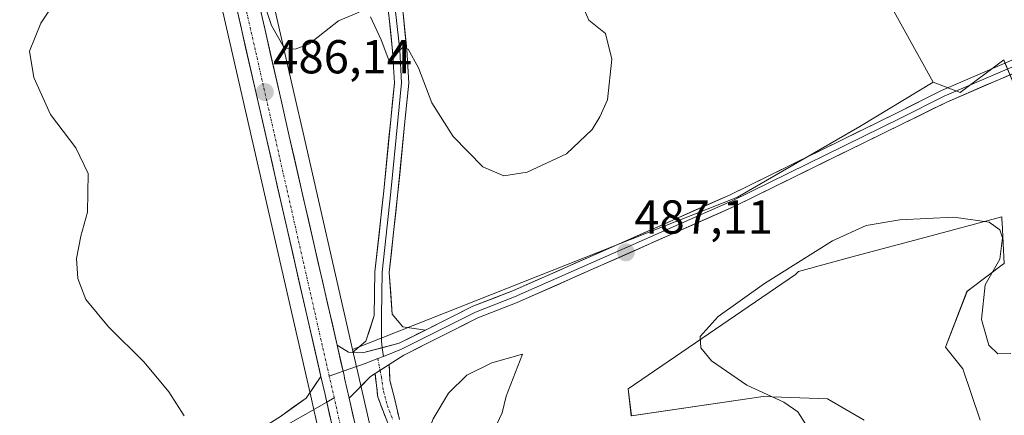
# Model space of a CAD drawing. Units: metres. Extents: x 598281 to 601763, y 4652781 to 4655142.
# Drawn here: x 600962 to 601169, y 4653444 to 4653528 of the extents above; entities that cross this region are included whole.
import ezdxf
from ezdxf.enums import TextEntityAlignment as Align

# ---------------------------------------------------------------- set-up
doc = ezdxf.new("R2010")
doc.units = ezdxf.units.M
doc.header["$MEASUREMENT"] = 0
doc.linetypes.add('TRAZO_Y_PUNTO', pattern=[1, 0.5, -0.25, 0, -0.25])
doc.linetypes.add('TRAZOSX2', pattern=[1.5, 1, -0.5])
for name, color, linetype, lineweight in [('Camino', 19, 'TRAZOSX2', 0), ('Camino Cxs', 19, 'Continuous', 0), ('Camino eje', 19, 'TRAZO_Y_PUNTO', 0), ('Carretera de calzada única', 19, 'Continuous', 13), ('Carretera de calzada única Cxs', 19, 'Continuous', 13), ('Carretera de calzada única eje', 19, 'TRAZO_Y_PUNTO', 0), ('Carátula', 7, 'Continuous', 5), ('Cultivos herbáceos CxS', 92, 'Continuous', 0), ('Curva de nivel normal', 36, 'Continuous', 0), ('Layer 0', 7, 'Continuous', 0), ('Matorral CxS', 135, 'Continuous', 0), ('Núcleo urbano CxS', 19, 'Continuous', 0), ('Pastizal CxS', 92, 'Continuous', 0), ('Punto de cota en terreno', 7, 'Continuous', 0), ('Rótulo de punto de cota en terreno', 19, 'Continuous', 0)]:
    doc.layers.add(name, color=color, linetype=linetype, lineweight=lineweight)
doc.styles.add('Arial', font='txt', dxfattribs={"height": 0.2})

# ---------------------------------------------------------------- blocks, each defined once
blk = doc.blocks.new('*U150')
at = {"layer": 'Cultivos herbáceos CxS', "color": 92, "linetype": 'Continuous', "lineweight": 0}
for points in [[(600999.5751, 4653550.1131, 485.4016), (601022.8053, 4653448.3027, 487.7665), (601024.5877, 4653440.4913, 488.0753), (601025.0145, 4653433.8027, 488.4521), (601024.1125, 4653418.0199, 489.7956), (601021.4065, 4653397.7275, 491.2329), (601033.5823, 4653384.1991, 489.3414), (601038.9933, 4653345.8693, 488.7847), (601044.8557, 4653328.2825, 488.1384), (601050.0361, 4653331.1773, 487.8524), (601050.3187, 4653329.9679, 487.8344), (601050.3607, 4653329.8081, 487.8319), (601050.6705, 4653328.7483, 487.8142), (601052.0907, 4653323.8883, 487.6867), (601056.6111, 4653308.4367, 487.2546), (601058.1013, 4653303.3557, 486.8669), (601058.1611, 4653303.1741, 486.853), (601058.2033, 4653303.0643, 486.8448), (601061.1037, 4653295.9735, 486.5911), (601064.8041, 4653286.9427, 486.2727), (601064.9821, 4653286.5801, 486.2527), (601065.0513, 4653286.4661, 486.2462), (601072.4613, 4653274.8561, 485.7152)], [(601132.8775, 4653551.9553, 488.8093), (601153.6599, 4653514.4139, 488.4257), (601138.2071, 4653505.0505, 487.9382), (601112.5021, 4653490.1697, 486.9674), (601031.6277, 4653458.1507, 487.4945), (601031.6277, 4653458.1507, 487.4945), (601031.2749, 4653459.6973, 487.4639), (601021.2347, 4653503.7081, 487.4394), (601019.4947, 4653511.3181, 486.6078), (601006.3249, 4653569.0375, 482.6596)], [(601139.1083, 4653443.2717, 481.2862), (601131.4421, 4653447.7813, 482.6504), (601119.8287, 4653448.1685, 485.3248), (601117.9133, 4653448.2325, 485.6077), (601090.2045, 4653444.1847, 487.6091), (601089.5313, 4653449.8981, 486.2934), (601124.6779, 4653473.9357, 483.844), (601125.3689, 4653474.5429, 483.8483), (601136.3581, 4653477.5591, 483.5647), (601151.8739, 4653481.7135, 483.8638), (601168.0641, 4653486.0487, 485.4002), (601168.0969, 4653485.3729, 485.3729), (601168.1205, 4653484.8883, 485.3535), (601168.5409, 4653476.1757, 485.6402), (601168.4211, 4653476.1903, 485.6429), (601161.5693, 4653470.9509, 485.0774), (601160.7549, 4653470.3279, 484.8802), (601156.2451, 4653458.6041, 482.8857), (601159.8529, 4653454.0941, 482.8594), (601163.5123, 4653443.2487, 480.0319)]]:
    blk.add_polyline3d(points, dxfattribs=at)
blk = doc.blocks.new('*U156')
at = {"layer": 'Pastizal CxS', "color": 92, "linetype": 'Continuous', "lineweight": 0}
blk.add_polyline3d([(601174.2911, 4653505.1555, 486.4236), (601168.5765, 4653518.8633, 488.3076), (601168.4815, 4653519.0913, 488.3167), (601159.3365, 4653512.2397, 488.0138), (601153.6599, 4653514.4139, 488.4257), (601132.8775, 4653551.9553, 488.8093)], dxfattribs=at)
blk = doc.blocks.new('*U165')
at = {"layer": 'Matorral CxS', "color": 135, "linetype": 'Continuous', "lineweight": 0}
for points in [[(601183.3013, 4653326.4779, 475.4538), (601157.1457, 4653338.6535, 478.0396), (601128.7351, 4653353.5347, 480.945), (601109.3439, 4653365.7103, 482.5697), (601090.8547, 4653376.9837, 484.4529), (601090.5775, 4653377.0795, 484.4657), (601069.6373, 4653384.3085, 485.9488), (601059.7381, 4653383.2971, 486.2699), (601057.9339, 4653361.2015, 485.5468), (601060.1885, 4653336.8503, 486.6678), (601059.8319, 4653336.6511, 486.7062), (601038.5333, 4653427.8545, 489.2655), (601032.7351, 4653453.2971, 487.5981), (601031.6277, 4653458.1507, 487.4945), (601112.5021, 4653490.1697, 486.9674), (601138.2071, 4653505.0505, 487.9382), (601153.6599, 4653514.4139, 488.4257), (601159.3365, 4653512.2397, 488.0138), (601168.4815, 4653519.0913, 488.3167), (601168.5765, 4653518.8633, 488.3076), (601174.2911, 4653505.1555, 486.4236)], [(601163.5123, 4653443.2487, 480.0319), (601159.8529, 4653454.0941, 482.8594), (601156.2451, 4653458.6041, 482.8857), (601160.7549, 4653470.3279, 484.8802), (601161.5693, 4653470.9509, 485.0774), (601168.4211, 4653476.1903, 485.6429), (601168.5409, 4653476.1757, 485.6402), (601168.1205, 4653484.8883, 485.3535), (601168.0969, 4653485.3729, 485.3729), (601168.0641, 4653486.0487, 485.4002), (601151.8739, 4653481.7135, 483.8638), (601136.3581, 4653477.5591, 483.5647), (601125.3689, 4653474.5429, 483.8483), (601124.6779, 4653473.9357, 483.844), (601089.5313, 4653449.8981, 486.2934), (601090.2045, 4653444.1847, 487.6091), (601117.9133, 4653448.2325, 485.6077), (601119.8287, 4653448.1685, 485.3248), (601131.4421, 4653447.7813, 482.6504), (601139.1083, 4653443.2717, 481.2862)]]:
    blk.add_polyline3d(points, dxfattribs=at)
blk = doc.blocks.new('*U206')
at = {"layer": 'Curva de nivel normal', "color": 36, "linetype": 'Continuous', "lineweight": 0}
blk.add_polyline3d([(601170, 4653457.28, 485), (601167.23, 4653457.23, 485), (601165.34, 4653459.04, 485), (601163.78, 4653464.49, 485), (601164.57, 4653471.73, 485), (601167.64, 4653477.13, 485), (601168.2, 4653481.61, 485), (601167.66, 4653483.31, 485), (601165.4, 4653484.92, 485), (601158.01, 4653486.01, 485), (601146.64, 4653485.44, 485), (601139.57, 4653484.26, 485), (601132.51, 4653481, 485), (601118.16, 4653472.04, 485), (601108.42, 4653465.12, 485), (601104.64, 4653460.91, 485), (601104.82, 4653458.48, 485), (601107.07, 4653455.74, 485), (601114.5, 4653450.65, 485), (601122.24, 4653447.05, 485), (601125.22, 4653445.03, 485), (601127.03, 4653442.18, 485)], dxfattribs=at)
blk = doc.blocks.new('5PATER')
at = {"layer": 'Carátula', "linetype": 'Continuous', "lineweight": 5}
h = blk.add_hatch(color=250, dxfattribs=at)
edge = h.paths.add_edge_path()
edge.add_ellipse((0, 0.01), major_axis=(-1.33, -1.34), ratio=0.999422, start_angle=0, end_angle=360)

msp = doc.modelspace()

# ---------------------------------------------------------------- linework, layer by layer
at = {"layer": 'Camino', "color": 19, "linetype": 'TRAZOSX2', "lineweight": 0}
for points in [[(601039.31, 4653454.97), (601039.47, 4653451.61), (601040.42, 4653447.91), (601041.44, 4653443.44)], [(601038.99, 4653442.65), (601036.93, 4653448.12), (601036.33, 4653453.06)]]:
    msp.add_lwpolyline(points, dxfattribs=at)
at = {"layer": 'Camino Cxs', "color": 19, "linetype": 'Continuous', "lineweight": 0}
msp.add_lwpolyline([(601039.31, 4653454.97), (601036.33, 4653453.06)], dxfattribs=at)
msp.add_polyline3d([(601038.99, 4653442.65, 488.51), (601037.96, 4653445.38, 488.17), (601036.93, 4653448.12, 487.78), (601036.33, 4653453.06, 487.53), (601036.33, 4653453.06, 487.53), (601038.89, 4653454.7, 487.5), (601039.31, 4653454.97, 487.49), (601039.47, 4653451.61, 487.67), (601040.42, 4653447.91, 488.08), (601041.44, 4653443.44, 488.67)], dxfattribs=at)
at = {"layer": 'Camino eje', "color": 19, "linetype": 'TRAZO_Y_PUNTO', "lineweight": 0}
for points in [[(601036.89, 4653456.22), (601037.39, 4653453.74)], [(601037.39, 4653453.74), (601037.67, 4653452.35), (601038.09, 4653449.39), (601038.94, 4653446.32), (601040.08, 4653443.32)]]:
    msp.add_lwpolyline(points, dxfattribs=at)
at = {"layer": 'Carretera de calzada única', "color": 19, "linetype": 'Continuous', "lineweight": 13}
for points in [[(601028.36, 4653459.04), (601018.31, 4653503.05), (601016.58, 4653510.64), (601003.4, 4653568.37), (600998.22, 4653583.48), (600994.92, 4653589.05), (600988.78, 4653596.93), (600980.8, 4653604.32), (600969.87, 4653612.02), (600962.64, 4653616.46)], [(601002.5, 4653550.78), (601024.95, 4653452.47)], [(601272.09, 4653059.65), (601267.81, 4653064.7), (601262.91, 4653070.48), (601207.09, 4653134.19), (601088.57, 4653267.32), (601078.87, 4653279.28), (601071.84, 4653290.29), (601065.5, 4653305.78), (601057.87, 4653331.86), (601035.61, 4653427.18), (601030.88, 4653447.9)]]:
    msp.add_lwpolyline(points, dxfattribs=at)
at = {"layer": 'Carretera de calzada única Cxs', "color": 19, "linetype": 'Continuous', "lineweight": 13}
for points in [[(601028.36, 4653459.04), (601029.82, 4653452.64), (601029.93, 4653452.08), (601030.88, 4653447.9)], [(601024.95, 4653452.47), (601025.75, 4653448.97), (601027.67, 4653440.53)]]:
    msp.add_lwpolyline(points, dxfattribs=at)
for points in [[(601027.5, 4653441.26, 487.8), (601026.71, 4653444.75, 487.74), (601026.63, 4653445.12, 487.73), (601025.75, 4653448.97, 487.66), (601024.95, 4653452.47, 487.57), (601024.64, 4653453.82, 487.53), (601023.54, 4653458.67, 487.36), (601022.43, 4653463.51, 487.19), (601021.32, 4653468.36, 487.11), (601020.21, 4653473.21, 487.05), (601019.11, 4653478.06, 486.92), (601018, 4653482.91, 486.73), (601016.89, 4653487.75, 486.6), (601015.79, 4653492.6, 486.52), (601014.68, 4653497.45, 486.32), (601013.57, 4653502.3, 486.13), (601012.46, 4653507.15, 485.99), (601011.36, 4653512, 485.99), (601010.25, 4653516.84, 485.95), (601009.14, 4653521.69, 485.8), (601008.04, 4653526.54, 485.58), (601006.93, 4653531.39, 485.52)], [(601012.19, 4653529.88, 485.17), (601013.29, 4653525.07, 485.24), (601014.38, 4653520.26, 485.43), (601015.48, 4653515.45, 485.72), (601016.58, 4653510.64, 486.01), (601017.45, 4653506.85, 486.28), (601018.31, 4653503.05, 486.67), (601019.32, 4653498.65, 486.79), (601020.32, 4653494.25, 486.63), (601021.33, 4653489.85, 486.63), (601022.33, 4653485.45, 486.88), (601023.34, 4653481.05, 487.03), (601024.34, 4653476.64, 487.02), (601025.35, 4653472.24, 486.98), (601026.35, 4653467.84, 487.03), (601027.36, 4653463.44, 487.2), (601028.36, 4653459.04, 487.38), (601029.09, 4653455.84, 487.47), (601029.82, 4653452.64, 487.54), (601029.93, 4653452.08, 487.55), (601030.87, 4653447.93, 487.62), (601030.88, 4653447.9, 487.62), (601031.82, 4653443.78, 487.67)]]:
    msp.add_polyline3d(points, dxfattribs=at)
at = {"layer": 'Carretera de calzada única eje', "color": 19, "linetype": 'TRAZO_Y_PUNTO', "lineweight": 0}
for points in [[(601026.7, 4653452.56), (601003.66, 4653554.28), (601000.05, 4653570.56), (600994.73, 4653583.99), (600986.84, 4653595.93), (600976.62, 4653604.67), (600963.62, 4653612.98), (600955.82, 4653617.78)], [(601027.75, 4653447.96), (601026.7, 4653452.56)], [(601056.29, 4653326.99), (601050.3, 4653348.97), (601032.4, 4653427.42), (601027.75, 4653447.96)]]:
    msp.add_lwpolyline(points, dxfattribs=at)
at = {"layer": 'Cultivos herbáceos CxS', "color": 92, "linetype": 'Continuous', "lineweight": 0}
for points in [[(601024.59, 4653440.49, 488.08), (601022.81, 4653448.3, 487.77), (600999.58, 4653550.11, 485.4), (600995.9, 4653566.24, 485.22), (600991.15, 4653580.09, 485.59), (600982.97, 4653591.69, 485.57), (600975.89, 4653598.25, 485.44), (600965.59, 4653605.51, 485.19), (600945.07, 4653618.08, 485.93), (600927.25, 4653627.85, 486.59), (600923.43, 4653629.94, 486.14), (600913.12, 4653634.01, 485.39), (600902.34, 4653636.94, 485.13), (600895.64, 4653638.27, 484.97), (600890.24, 4653639.35, 484.46), (600878.01, 4653641.25, 483.63), (600835, 4653646.09, 480.39)], [(601153.66, 4653514.41, 488.43), (601132.88, 4653551.96, 488.81), (601122.51, 4653571.03, 488.59), (601123.22, 4653570.49, 488.61), (601109.41, 4653592.85, 488.61), (601098.88, 4653588.81, 487.54), (601094.31, 4653592.25, 487.68), (601066.29, 4653602.85, 487.19), (601052.3, 4653604.66, 484.14), (601035.14, 4653605.8, 482.53), (601027.5, 4653604.96, 482.1), (601026.95, 4653615.64, 481.68), (601028.41, 4653620.18, 481.64), (601021.9, 4653622.23, 481.3), (601003.47, 4653629.73, 480.43), (600995.13, 4653626.49, 480.54), (600993.1, 4653625.7, 480.54), (600972.31, 4653618.99, 482.76), (600966.65, 4653617.52, 483.93)], [(600966.65, 4653617.52, 483.93), (600971.44, 4653614.58, 483.79), (600971.6, 4653614.47, 483.8), (600982.53, 4653606.77, 483.51), (600982.73, 4653606.62, 483.48), (600982.84, 4653606.52, 483.47), (600990.82, 4653599.13, 483.22), (600991.08, 4653598.86, 483.22), (600991.15, 4653598.77, 483.23), (600997.29, 4653590.89, 483.05), (600997.5, 4653590.58, 483.09), (601000.81, 4653584.99, 483.13), (601001.05, 4653584.48, 483.13), (601006.24, 4653569.34, 482.68), (601006.32, 4653569.04, 482.66), (601019.49, 4653511.32, 486.61), (601021.23, 4653503.71, 487.44), (601031.27, 4653459.7, 487.46), (601031.63, 4653458.15, 487.49)], [(601153.66, 4653514.41, 488.43), (601138.21, 4653505.05, 487.94), (601112.5, 4653490.17, 486.97), (601031.63, 4653458.15, 487.49)], [(601163.51, 4653443.25, 480.03), (601159.85, 4653454.09, 482.86), (601156.25, 4653458.6, 482.89), (601160.75, 4653470.33, 484.88), (601161.57, 4653470.95, 485.08), (601168.42, 4653476.19, 485.64), (601168.54, 4653476.18, 485.64), (601168.12, 4653484.89, 485.35), (601168.1, 4653485.37, 485.37), (601168.06, 4653486.05, 485.4), (601151.87, 4653481.71, 483.86), (601136.36, 4653477.56, 483.56), (601125.37, 4653474.54, 483.85), (601124.68, 4653473.94, 483.84), (601089.53, 4653449.9, 486.29), (601090.2, 4653444.18, 487.61), (601117.91, 4653448.23, 485.61), (601119.83, 4653448.17, 485.32), (601131.44, 4653447.78, 482.65), (601139.11, 4653443.27, 481.29)]]:
    msp.add_polyline3d(points, dxfattribs=at)
at = {"layer": 'Curva de nivel normal', "color": 36, "linetype": 'Continuous', "lineweight": 0}
for points in [[(600996.2, 4653444.15, 490), (600993, 4653449.26, 490), (600987.84, 4653455.5, 490), (600980.31, 4653462.91, 490), (600975.57, 4653468.64, 490), (600973.85, 4653473.08, 490), (600973.56, 4653477.3, 490), (600974.5, 4653481.96, 490), (600975.93, 4653487.06, 490), (600976.07, 4653495.2, 490), (600973.46, 4653500.59, 490), (600968.15, 4653507.61, 490), (600964.6, 4653515.39, 490), (600963.7, 4653520.92, 490), (600966.07, 4653526.79, 490), (600973.32, 4653537.79, 490)], [(601011.06, 4653536.85, 485), (601014.56, 4653526.35, 485), (601017.2, 4653521.66, 485), (601019.56, 4653521.36, 485), (601022.4, 4653522.39, 485), (601028.66, 4653527.29, 485), (601032.98, 4653529.11, 485)], [(601035.36, 4653528.19, 485), (601037.64, 4653523.32, 485), (601039.41, 4653518.5, 485), (601041.33, 4653520.95, 485), (601042, 4653521.62, 485), (601043.33, 4653521.38, 485), (601045.44, 4653517.39, 485), (601048.25, 4653510.06, 485), (601052.78, 4653502.96, 485), (601059.02, 4653496.57, 485), (601063.37, 4653494.72, 485), (601068.32, 4653495.46, 485), (601076.56, 4653499.31, 485), (601081.95, 4653504.44, 485), (601083.56, 4653507.13, 485), (601085.18, 4653510.66, 485), (601086.11, 4653519.25, 485), (601084.76, 4653524.65, 485), (601081.29, 4653527.45, 485), (601079.64, 4653531.2, 485)], [(601047.39, 4653413.5, 490), (601049.51, 4653415.76, 490), (601051.16, 4653420.47, 490), (601053.14, 4653424.01, 490), (601054.75, 4653430.28, 490), (601057.38, 4653436.67, 490), (601061.32, 4653441.13, 490), (601063.08, 4653444.8, 490), (601063.89, 4653448.3, 490), (601067.32, 4653457.13, 490), (601060.91, 4653455.36, 490), (601055.62, 4653452.71, 490), (601051.76, 4653448.92, 490), (601048.56, 4653443.57, 490), (601045.72, 4653436.32, 490), (601043.44, 4653432.69, 490), (601042.94, 4653428.02, 490), (601043.92, 4653421.25, 490), (601045.42, 4653415.32, 490), (601047.39, 4653413.5, 490)]]:
    msp.add_polyline3d(points, dxfattribs=at)
at = {"layer": 'Layer 0', "linetype": 'Continuous', "lineweight": 0}
for points in [[(601028.03, 4653626.77), (601028.98, 4653609.12), (601031.75, 4653590.78), (601032.94, 4653581.01), (601039.68, 4653543.1), (601041.54, 4653533.94), (601042.21, 4653528.84), (601043.01, 4653521.25), (601043.41, 4653514.21), (601042.61, 4653506.16), (601041.15, 4653491.2), (601039.31, 4653474.33), (601039.95, 4653465.59), (601042.17, 4653462.9), (601046.91, 4653462.23)], [(601026.77, 4653622.25), (601027.49, 4653608.97), (601030.27, 4653590.58), (601031.46, 4653580.79), (601038.21, 4653542.82), (601040.06, 4653533.69), (601040.72, 4653528.66), (601041.51, 4653521.12), (601041.91, 4653514.24), (601041.12, 4653506.31), (601039.66, 4653491.36), (601037.81, 4653474.42), (601037.68, 4653465.3), (601037.68, 4653460), (601037.86, 4653458.52)], [(601031.6, 4653457.54), (601034.4, 4653459.88), (601036.18, 4653465.31), (601036.31, 4653474.52), (601038.17, 4653491.51), (601039.62, 4653506.45), (601040.41, 4653514.28), (601040.02, 4653521), (601039.23, 4653528.49), (601038.58, 4653533.44), (601036.73, 4653542.54), (601029.98, 4653580.57), (601028.78, 4653590.37), (601026, 4653608.81), (601025.56, 4653616.9)], [(601038.08, 4653456.69), (601041.89, 4653458.2), (601057.42, 4653466.02), (601065.67, 4653469.22), (601111.39, 4653489.46), (601146.77, 4653506.85), (601155.94, 4653511.45), (601172.11, 4653518.4), (601176.99, 4653519.81), (601181.95, 4653522.55), (601186.69, 4653525.74)], [(601046.91, 4653462.23), (601056.87, 4653467.24), (601065.44, 4653470.57), (601110.84, 4653490.64), (601146.19, 4653508.02), (601155.37, 4653512.66), (601171.65, 4653519.66), (601175.29, 4653520.71), (601181.28, 4653523.66), (601185.43, 4653526.46)], [(601187.97, 4653525.03), (601182.63, 4653521.44), (601177.62, 4653518.67), (601172.56, 4653517.13), (601156.5, 4653510.23), (601147.34, 4653505.68), (601111.94, 4653488.28), (601066.19, 4653468.03), (601057.96, 4653464.79), (601042.37, 4653456.94), (601039.31, 4653454.97)], [(601046.91, 4653462.23), (601041.41, 4653459.46), (601033.71, 4653457.42)], [(601046.91, 4653462.23), (601041.41, 4653459.46), (601033.71, 4653457.42)], [(601028.36, 4653459.04), (601029.82, 4653452.64), (601029.93, 4653452.08), (601030.88, 4653447.9)], [(601028.36, 4653459.04), (601030.73, 4653457.59), (601031.6, 4653457.54)], [(601031.6, 4653457.54), (601033.71, 4653457.42), (601037.86, 4653458.52)], [(601031.6, 4653457.54), (601033.71, 4653457.42)], [(601031.6, 4653457.54), (601033.71, 4653457.42)], [(601037.86, 4653458.52), (601038.08, 4653456.69)], [(601036.89, 4653456.22), (601034.27, 4653455.18), (601029.61, 4653453.57)], [(601038.08, 4653456.69), (601036.89, 4653456.22)], [(601029.61, 4653453.57), (601026.7, 4653452.56)], [(601039.31, 4653454.97), (601036.33, 4653453.06)], [(600847.19, 4653349.98), (600867.42, 4653360.42), (600884.59, 4653370.06), (600898.1, 4653377.75), (600917.02, 4653387.54), (600948.74, 4653405.51), (600967.8, 4653416.77), (601002.34, 4653435.16), (601016.43, 4653444.07), (601021.83, 4653447.88), (601024.95, 4653452.47)], [(601024.95, 4653452.47), (601025.75, 4653448.97), (601027.67, 4653440.53)], [(601036.33, 4653453.06), (601035.4, 4653452.47), (601030.88, 4653447.9)], [(601026.18, 4653447.07), (601003.06, 4653433.85), (600968.54, 4653415.46), (600949.49, 4653404.21), (600917.74, 4653386.22), (600898.82, 4653376.43), (600885.33, 4653368.76), (600868.13, 4653359.1), (600865.45, 4653357.72)], [(601027.75, 4653447.96), (601026.18, 4653447.07)]]:
    msp.add_lwpolyline(points, dxfattribs=at)
for points in [[(601042.21, 4653528.84, 484.57), (601042.61, 4653525.04, 484.69), (601043.01, 4653521.25, 484.82), (601043.21, 4653517.73, 484.97), (601043.41, 4653514.21, 485.13), (601043.01, 4653510.19, 485.39), (601042.61, 4653506.16, 485.67), (601042.25, 4653502.42, 485.92), (601041.88, 4653498.68, 486.17), (601041.52, 4653494.94, 486.34), (601041.15, 4653491.2, 486.47), (601040.69, 4653486.99, 486.57), (601040.23, 4653482.77, 486.62), (601039.77, 4653478.55, 486.8), (601039.31, 4653474.33, 486.83), (601039.63, 4653469.96, 487.03), (601039.95, 4653465.59, 487.24), (601042.17, 4653462.9, 487.37), (601046.91, 4653462.23, 487.46), (601045.28, 4653461.41, 487.44), (601044.16, 4653460.84, 487.43), (601041.41, 4653459.46, 487.45), (601037.56, 4653458.44, 487.45), (601033.71, 4653457.42, 487.44), (601031.6, 4653457.54, 487.43), (601034.4, 4653459.88, 487.38), (601035.29, 4653462.59, 487.31), (601036.18, 4653465.31, 487.25), (601036.24, 4653469.91, 487.1), (601036.31, 4653474.52, 486.97), (601036.78, 4653478.77, 486.87), (601037.24, 4653483.01, 486.71), (601037.7, 4653487.26, 486.51), (601038.17, 4653491.51, 486.35), (601038.53, 4653495.25, 486.27), (601038.9, 4653498.98, 486.21), (601039.26, 4653502.72, 486.01), (601039.62, 4653506.45, 485.83), (601040.01, 4653510.37, 485.62), (601040.41, 4653514.28, 485.38), (601040.21, 4653517.64, 485.24), (601040.02, 4653521, 485.09), (601039.62, 4653524.74, 484.92), (601039.23, 4653528.49, 484.72)], [(601172.56, 4653517.13, 488.14), (601168.55, 4653515.41, 488.04), (601164.53, 4653513.68, 488.21), (601160.52, 4653511.96, 487.92), (601156.5, 4653510.23, 488.14), (601153.45, 4653508.71, 488.21), (601150.39, 4653507.2, 487.95), (601147.34, 4653505.68, 487.95), (601142.91, 4653503.51, 488.11), (601138.49, 4653501.33, 487.8), (601134.06, 4653499.16, 487.8), (601129.64, 4653496.98, 487.65), (601125.21, 4653494.81, 487.24), (601120.79, 4653492.63, 487.27), (601116.36, 4653490.46, 486.97), (601111.94, 4653488.28, 486.8), (601107.78, 4653486.44, 486.89), (601103.62, 4653484.6, 486.7), (601099.46, 4653482.76, 486.79), (601095.3, 4653480.92, 486.88), (601091.15, 4653479.08, 486.7), (601086.99, 4653477.23, 487.16), (601082.83, 4653475.39, 487.04), (601078.67, 4653473.55, 487.11), (601074.51, 4653471.71, 487.27), (601070.35, 4653469.87, 487.12), (601066.19, 4653468.03, 487.32), (601062.08, 4653466.41, 487.34), (601057.96, 4653464.79, 487.25), (601054.06, 4653462.83, 487.47), (601050.17, 4653460.87, 487.45), (601046.27, 4653458.9, 487.43), (601042.37, 4653456.94, 487.49), (601039.31, 4653454.97, 487.49), (601038.89, 4653454.7, 487.49), (601036.33, 4653453.06, 487.54), (601035.4, 4653452.47, 487.55), (601033.14, 4653450.18, 487.6), (601030.88, 4653447.9, 487.62), (601030.87, 4653447.93, 487.62), (601029.93, 4653452.08, 487.55), (601029.82, 4653452.64, 487.54), (601029.09, 4653455.84, 487.47), (601028.36, 4653459.04, 487.38), (601030.73, 4653457.59, 487.43), (601031.6, 4653457.54, 487.43), (601033.71, 4653457.42, 487.44), (601037.56, 4653458.44, 487.45), (601041.41, 4653459.46, 487.45), (601044.16, 4653460.84, 487.44), (601045.28, 4653461.41, 487.44), (601046.91, 4653462.23, 487.45), (601049.14, 4653463.35, 487.46), (601053.01, 4653465.3, 487.14), (601056.87, 4653467.24, 486.94), (601061.15, 4653468.9, 487.19), (601065.44, 4653470.57, 486.93), (601069.98, 4653472.57, 487), (601074.52, 4653474.58, 486.97), (601079.06, 4653476.59, 486.8), (601083.6, 4653478.59, 487.03), (601088.14, 4653480.6, 486.68), (601092.68, 4653482.61, 486.76), (601097.22, 4653484.62, 486.75), (601101.76, 4653486.62, 486.67), (601106.3, 4653488.63, 486.96), (601110.84, 4653490.64, 486.7), (601115.26, 4653492.81, 487.06), (601119.68, 4653494.98, 487.14), (601124.1, 4653497.15, 487.25), (601128.52, 4653499.33, 487.66), (601132.94, 4653501.5, 487.7), (601137.35, 4653503.67, 487.86), (601141.77, 4653505.84, 488.02), (601146.19, 4653508.02, 487.91), (601149.25, 4653509.56, 488.16), (601152.31, 4653511.11, 488.35), (601155.37, 4653512.66, 488.15), (601159.44, 4653514.41, 488.26), (601163.51, 4653516.16, 488.42), (601167.58, 4653517.91, 488.16), (601171.65, 4653519.66, 488.5)], [(601016.43, 4653444.07, 488.42), (601019.13, 4653445.98, 488.08), (601021.83, 4653447.88, 487.84), (601023.39, 4653450.18, 487.69), (601024.95, 4653452.47, 487.57), (601025.75, 4653448.97, 487.66), (601026.63, 4653445.12, 487.73), (601026.71, 4653444.75, 487.74), (601027.5, 4653441.26, 487.81)]]:
    msp.add_polyline3d(points, dxfattribs=at)
at = {"layer": 'Matorral CxS', "color": 135, "linetype": 'Continuous', "lineweight": 0}
for points in [[(601153.66, 4653514.41, 488.43), (601159.34, 4653512.24, 488.01), (601168.48, 4653519.09, 488.32), (601168.58, 4653518.86, 488.31), (601174.29, 4653505.16, 486.42), (601185.15, 4653496.34, 486.11), (601208.11, 4653482.53, 485.86)], [(601153.66, 4653514.41, 488.43), (601138.21, 4653505.05, 487.94), (601112.5, 4653490.17, 486.97), (601031.63, 4653458.15, 487.49)], [(601163.51, 4653443.25, 480.03), (601159.85, 4653454.09, 482.86), (601156.25, 4653458.6, 482.89), (601160.75, 4653470.33, 484.88), (601161.57, 4653470.95, 485.08), (601168.42, 4653476.19, 485.64), (601168.54, 4653476.18, 485.64), (601168.12, 4653484.89, 485.35), (601168.1, 4653485.37, 485.37), (601168.06, 4653486.05, 485.4), (601151.87, 4653481.71, 483.86), (601136.36, 4653477.56, 483.56), (601125.37, 4653474.54, 483.85), (601124.68, 4653473.94, 483.84), (601089.53, 4653449.9, 486.29), (601090.2, 4653444.18, 487.61), (601117.91, 4653448.23, 485.61), (601119.83, 4653448.17, 485.32), (601131.44, 4653447.78, 482.65), (601139.11, 4653443.27, 481.29)], [(601031.63, 4653458.15, 487.49), (601032.74, 4653453.3, 487.6), (601038.53, 4653427.85, 489.27), (601059.83, 4653336.65, 486.71)]]:
    msp.add_polyline3d(points, dxfattribs=at)
at = {"layer": 'Núcleo urbano CxS', "color": 19, "linetype": 'Continuous', "lineweight": 0}
for points in [[(601024.59, 4653440.49, 488.08), (601022.81, 4653448.3, 487.77), (600999.58, 4653550.11, 485.4), (600995.9, 4653566.24, 485.22), (600991.15, 4653580.09, 485.59), (600982.97, 4653591.69, 485.57), (600975.89, 4653598.25, 485.44), (600965.59, 4653605.51, 485.19), (600945.07, 4653618.08, 485.93), (600927.25, 4653627.85, 486.59), (600923.43, 4653629.94, 486.14), (600913.12, 4653634.01, 485.39), (600902.34, 4653636.94, 485.13), (600895.64, 4653638.27, 484.97), (600890.24, 4653639.35, 484.46), (600878.01, 4653641.25, 483.63), (600835, 4653646.09, 480.39)], [(600966.65, 4653617.52, 483.93), (600971.44, 4653614.58, 483.79), (600971.6, 4653614.47, 483.8), (600982.53, 4653606.77, 483.51), (600982.73, 4653606.62, 483.48), (600982.84, 4653606.52, 483.47), (600990.82, 4653599.13, 483.22), (600991.08, 4653598.86, 483.22), (600991.15, 4653598.77, 483.23), (600997.29, 4653590.89, 483.05), (600997.5, 4653590.58, 483.09), (601000.81, 4653584.99, 483.13), (601001.05, 4653584.48, 483.13), (601006.24, 4653569.34, 482.68), (601006.32, 4653569.04, 482.66), (601019.49, 4653511.32, 486.61), (601021.23, 4653503.71, 487.44), (601031.27, 4653459.7, 487.46), (601031.63, 4653458.15, 487.49)], [(601006.32, 4653569.04, 482.66), (601019.49, 4653511.32, 486.61), (601021.23, 4653503.71, 487.44), (601031.27, 4653459.7, 487.46), (601031.63, 4653458.15, 487.49), (601032.74, 4653453.3, 487.6), (601038.53, 4653427.85, 489.27), (601059.83, 4653336.65, 486.71), (601060.77, 4653332.62, 486.99), (601068.34, 4653306.77, 487.07), (601074.51, 4653291.68, 486.94), (601081.31, 4653281.04, 486.63)], [(601072.46, 4653274.86, 485.72), (601065.05, 4653286.47, 486.25), (601064.98, 4653286.58, 486.25), (601064.8, 4653286.94, 486.27), (601061.1, 4653295.97, 486.59), (601058.2, 4653303.06, 486.84), (601058.16, 4653303.17, 486.85), (601058.1, 4653303.36, 486.87), (601056.61, 4653308.44, 487.25), (601052.09, 4653323.89, 487.69), (601050.67, 4653328.75, 487.81), (601050.36, 4653329.81, 487.83), (601050.32, 4653329.97, 487.83), (601050.04, 4653331.18, 487.85), (601028.03, 4653425.43, 488.37), (601025.45, 4653436.73, 488.23), (601024.59, 4653440.49, 488.08), (601022.81, 4653448.3, 487.77), (600999.58, 4653550.11, 485.4)], [(601031.63, 4653458.15, 487.49), (601032.74, 4653453.3, 487.6), (601038.53, 4653427.85, 489.27), (601059.83, 4653336.65, 486.71)]]:
    msp.add_polyline3d(points, dxfattribs=at)
at = {"layer": 'Pastizal CxS', "color": 92, "linetype": 'Continuous', "lineweight": 0}
for points in [[(601153.66, 4653514.41, 488.43), (601132.88, 4653551.96, 488.81), (601122.51, 4653571.03, 488.59), (601123.22, 4653570.49, 488.61), (601109.41, 4653592.85, 488.61), (601098.88, 4653588.81, 487.54), (601094.31, 4653592.25, 487.68), (601066.29, 4653602.85, 487.19), (601052.3, 4653604.66, 484.14), (601035.14, 4653605.8, 482.53), (601027.5, 4653604.96, 482.1), (601026.95, 4653615.64, 481.68), (601028.41, 4653620.18, 481.64), (601021.9, 4653622.23, 481.3), (601003.47, 4653629.73, 480.43), (600995.13, 4653626.49, 480.54), (600993.1, 4653625.7, 480.54), (600972.31, 4653618.99, 482.76), (600966.65, 4653617.52, 483.93)], [(601153.66, 4653514.41, 488.43), (601159.34, 4653512.24, 488.01), (601168.48, 4653519.09, 488.32), (601168.58, 4653518.86, 488.31), (601174.29, 4653505.16, 486.42), (601185.15, 4653496.34, 486.11), (601208.11, 4653482.53, 485.86)]]:
    msp.add_polyline3d(points, dxfattribs=at)

# ---------------------------------------------------------------- block references
at = {"layer": 'Cultivos herbáceos CxS', "color": 92, "linetype": 'Continuous', "lineweight": 0}
msp.add_blockref('*U150', (0, 0), dxfattribs=at)
at = {"layer": 'Curva de nivel normal', "color": 36, "linetype": 'Continuous', "lineweight": 0}
msp.add_blockref('*U206', (0, 0), dxfattribs=at)
at = {"layer": 'Matorral CxS', "color": 135, "linetype": 'Continuous', "lineweight": 0}
msp.add_blockref('*U165', (0, 0), dxfattribs=at)
at = {"layer": 'Pastizal CxS', "color": 92, "linetype": 'Continuous', "lineweight": 0}
msp.add_blockref('*U156', (0, 0), dxfattribs=at)
at = {"layer": 'Punto de cota en terreno', "linetype": 'Continuous', "lineweight": 0}
for p in [(601013.18, 4653512.31, 486.14), (601089.06, 4653478.58, 487.11)]:
    msp.add_blockref('5PATER', p, dxfattribs=at)

# ---------------------------------------------------------------- texts
at = {"layer": 'Rótulo de punto de cota en terreno', "color": 19, "linetype": 'Continuous', "lineweight": 0, "style": 'Arial'}
for s, p in [('486,14', (601014.94, 4653514.07)), ('487,11', (601090.82, 4653480.34))]:
    msp.add_text(s, height=7, dxfattribs=at).set_placement(p, align=Align.BOTTOM_LEFT)

doc.saveas('drawing.dxf')
